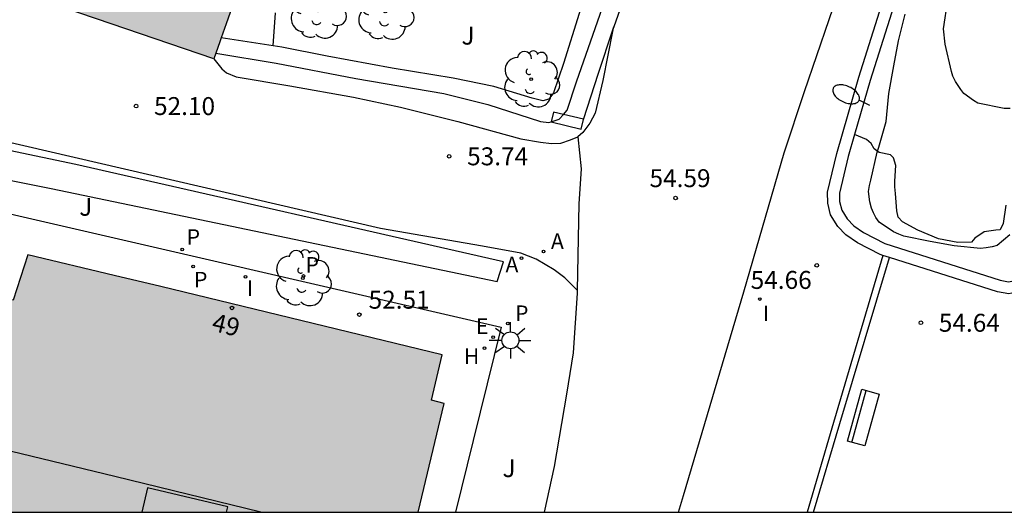
# Model space of a CAD drawing. Units: millimetres. Extents: x 586244 to 586595, y 4796789 to 4797040.
# Drawn here: x 586488 to 586529, y 4796790 to 4796811 of the extents above; entities that cross this region are included whole.
import ezdxf
from ezdxf.enums import TextEntityAlignment as Align

# ---------------------------------------------------------------- set-up
doc = ezdxf.new("R2010")
doc.units = ezdxf.units.MM
for name, color, linetype in [('010106', 9, 'Continuous'), ('020104', 34, 'Continuous'), ('020204', 9, 'Continuous'), ('020308', 9, 'Continuous'), ('060102', 9, 'Continuous'), ('060108', 9, 'Continuous'), ('060117', 9, 'Continuous'), ('060134', 9, 'Continuous'), ('060145', 9, 'Continuous'), ('070105', 6, 'Continuous'), ('080106', 1, 'Continuous'), ('080109', 9, 'Continuous'), ('080202', 9, 'Continuous'), ('080308', 9, 'Continuous'), ('090202', 1, 'Continuous'), ('100107', 3, 'Continuous'), ('100116', 71, 'Continuous'), ('100202', 3, 'Continuous'), ('100302', 7, 'Continuous'), ('200204', 4, 'Continuous'), ('200205', 4, 'Continuous'), ('200304', 4, 'Continuous'), ('200305', 4, 'Continuous'), ('210102', 4, 'Continuous'), ('210205', 4, 'Continuous'), ('210305', 4, 'Continuous'), ('220207', 9, 'Continuous'), ('220307', 9, 'Continuous'), ('250202', 9, 'Continuous'), ('250206', 9, 'Continuous'), ('270204', 9, 'Continuous'), ('270304', 9, 'Continuous'), ('990501', 21, 'Continuous')]:
    doc.layers.add(name, color=color, linetype=linetype)
doc.layers.add('080111', color=7, linetype='Continuous', lineweight=30)
doc.styles.add('ARIAL', font='ARIAL.TTF', dxfattribs={"height": 1})
doc.styles.add('ARIALI', font='ARIALI.TTF', dxfattribs={"height": 1})
doc.styles.add('ROMANS', font='romans__.ttf', dxfattribs={"height": 1})

# ---------------------------------------------------------------- blocks, each defined once
blk = doc.blocks.new('REGALU')
blk.add_circle((0, 0), 0.055)
blk = doc.blocks.new('COTAPU')
blk.add_circle((0, 0), 0.075)
blk = doc.blocks.new('ARBOL')
blk.add_circle((0, 0), 0.0587)
for centre, radius, start, end in [((-0.564, 0.381), 0.532, 92.28, 254.58), ((-0.28, 0.855), 0.3, 359.2878, 173.6078), ((0.097, 0.97), 0.21, 23.1565, 160.4665), ((0.438, 0.881), 0.24, 301.578, 139.328), ((-0.091, 0.321), 0.12, 119.14, 310.56), ((0.656, 0.288), 0.443, 319.8556, 114.7656), ((0.819, -0.249), 0.383, 235.5275, 62.0275), ((-0.556, -0.339), 0.555, 142.64, 266.54), ((-0.039, -0.384), 0.21, 189.64, 323.88), ((0.299, -0.624), 0.532, 224.67, 0.24), ((-0.301, -0.676), 0.45, 213.78, 295.32)]:
    blk.add_arc(centre, radius, start, end)
blk = doc.blocks.new('FAROLA')
for p, q in [((-0.63, 0.51), (-0.255, 0.245)), ((0, 0.355), (0, 0.755)), ((0.605, 0.49), (0.276, 0.223)), ((-0.355, 0), (-0.895, 0)), ((0.355, 0), (0.855, 0)), ((-0.65, -0.52), (-0.255, -0.24)), ((0, -0.355), (0, -0.755)), ((0.585, -0.52), (0.256, -0.246))]:
    blk.add_line(p, q)
blk.add_circle((0, 0), 0.355)
blk = doc.blocks.new('ABAS')
blk.add_circle((0, 0), 0.055)
blk = doc.blocks.new('PLUVI3')
blk.add_circle((0, 0), 0.055)
blk = doc.blocks.new('BloquePortal')
blk.add_circle((0, 0), 0.075)
at = {"flags": 5}
blk.add_attdef('INDICE', text='', height=0.75, dxfattribs=at).set_placement((0, 0), align=Align.MIDDLE_CENTER)
blk = doc.blocks.new('BANCO')
blk.add_line((1.125, 0.1875), (-1.125, 0.1875))
blk.add_lwpolyline([(1.125, 0.75), (1.125, 0), (-1.125, 0), (-1.125, 0.75)], close=True)
blk = doc.blocks.new('FAREDI')
blk.add_line((0, 0), (0.5, 0))
blk.add_lwpolyline([(0.5, 0, 0.159986), (0.538, -0.117, 0.106322), (0.675, -0.238, 0.071006), (0.858, -0.309, 0.057309), (1.099, -0.337, 0.057309), (1.339, -0.309, 0.071006), (1.522, -0.238, 0.106322), (1.659, -0.117, 0.159986), (1.697, 0, 0.159986), (1.659, 0.117, 0.106322), (1.522, 0.238, 0.071006), (1.339, 0.309, 0.057309), (1.099, 0.337, 0.057309), (0.858, 0.309, 0.071006), (0.675, 0.238, 0.106322), (0.538, 0.117, 0.159986)], format="xyb", close=True)
blk = doc.blocks.new('REIND')
blk.add_circle((0, 0), 0.055)
blk = doc.blocks.new('HIDRAN')
blk.add_circle((0, 0), 0.055)

msp = doc.modelspace()

# ---------------------------------------------------------------- hatches: boundary and pattern name
at = {"layer": '990501'}
for points in [[(586496.86, 4796815.539), (586495.692, 4796815.952), (586496.607, 4796818.674), (586497.523, 4796821.396), (586493.569, 4796822.806), (586488.768, 4796824.519), (586487.573, 4796821.168), (586486.377, 4796817.817), (586484.97, 4796818.299), (586483.279, 4796813.375), (586484.823, 4796812.876), (586486.367, 4796812.378), (586491.275, 4796810.704), (586496.184, 4796809.029), (586496.433, 4796809.739), (586496.697, 4796810.491), (586497.609, 4796813.088), (586497.898, 4796813.912), (586496.483, 4796814.355), (586496.727, 4796815.135)], [(586505.833, 4796794.608), (586505.3, 4796794.745), (586505.747, 4796796.646), (586493.969, 4796799.497), (586492.013, 4796799.965), (586488.404, 4796800.829), (586487.792, 4796798.933), (586487.383, 4796799.033), (586486.368, 4796794.866), (586485.234, 4796790.063), (586504.742, 4796790.062)]]:
    msp.add_hatch(color=256, dxfattribs=at).paths.add_polyline_path(points)

# ---------------------------------------------------------------- linework, layer by layer
at = {"layer": '010106', "flags": 128}
msp.add_lwpolyline([(586244.1, 4796790.068), (586594.09, 4796790.06), (586594.095, 4797040.053), (586244.105, 4797040.061)], close=True, dxfattribs=at)
at = {"layer": '020104', "flags": 128}
for points, elevation in [([(586529.517, 4796806.948), (586529.269, 4796806.95), (586528.166, 4796807.169), (586527.987, 4796807.277), (586527.58, 4796807.583), (586527.455, 4796807.74), (586527.229, 4796808.073), (586527.124, 4796808.307), (586527.063, 4796808.502), (586526.805, 4796809.634), (586526.733, 4796810.287), (586526.918, 4796811.488), (586527.024, 4796811.886), (586527.171, 4796813.043), (586527.286, 4796814.05), (586527.433, 4796815.187), (586527.617, 4796816.188), (586527.826, 4796817.277), (586528.079, 4796818.38), (586528.313, 4796819.556), (586528.585, 4796820.653), (586528.945, 4796821.755), (586529.354, 4796822.842)], 56), ([(586529.508, 4796801.667), (586528.979, 4796801.219), (586528.774, 4796801.158), (586528.52, 4796801.116), (586528.286, 4796801.099), (586527.177, 4796801.207), (586526.176, 4796801.391), (586525.068, 4796801.615), (586524.86, 4796801.689), (586524.642, 4796801.794), (586524.042, 4796802.198), (586523.902, 4796802.389), (586523.797, 4796802.58), (586523.721, 4796802.78), (586523.655, 4796803.048), (586523.6, 4796803.477), (586523.632, 4796803.735), (586523.687, 4796803.953), (586523.96, 4796805.118), (586524.03, 4796805.332), (586524.327, 4796806.405), (586524.439, 4796807.582), (586524.649, 4796808.729), (586524.853, 4796809.778), (586525.135, 4796810.891)], 55.5)]:
    msp.add_lwpolyline(points, dxfattribs=dict(at, elevation=elevation))
at = {"layer": '060102'}
for points in [[(586519.836, 4796829.643, 55.096), (586517.896, 4796824.671, 55.096), (586515.074, 4796816.626, 55.047), (586513.787, 4796812.794, 54.933), (586512.934, 4796810.365, 54.865)], [(586512.891, 4796810.232, 54.861), (586512.474, 4796808.113, 54.778), (586512.15, 4796806.751, 54.654), (586511.926, 4796806.33, 54.618), (586511.629, 4796805.941, 54.544), (586511.419, 4796805.758, 54.5)], [(586512.934, 4796810.365, 54.865), (586512.894, 4796810.251, 54.861), (586512.891, 4796810.232, 54.861)], [(586511.419, 4796805.758, 54.5), (586511.562, 4796804.419, 54.438), (586511.464, 4796802.96, 54.413), (586511.394, 4796799.357, 54.457)], [(586511.394, 4796799.357, 54.457), (586511.391, 4796799.221, 54.458), (586511.224, 4796796.727, 54.42), (586510.956, 4796795.001, 54.339), (586510.428, 4796791.974, 54.202), (586510.012, 4796790.062, 54.117)]]:
    msp.add_polyline3d(points, dxfattribs=at)
at = {"layer": '060108'}
msp.add_polyline3d([(586515.644, 4796790.062, 54.153), (586515.851, 4796790.765, 54.18), (586518.371, 4796799.278, 54.545), (586520.061, 4796805.1, 54.66), (586520.912, 4796807.66, 54.694), (586522.457, 4796812.192, 54.768), (586523.668, 4796815.57, 54.896), (586526.412, 4796823.71, 55.026), (586529.032, 4796831.299, 55.11), (586530.507, 4796835.816, 55.183)], dxfattribs=at)
at = {"layer": '060117'}
for points in [[(586510.311, 4796806.388, 54.832), (586511.559, 4796806.086, 54.824), (586511.658, 4796806.489, 54.947)], [(586510.828, 4796806.701, 54.956), (586510.412, 4796806.802, 54.958), (586510.314, 4796806.397, 54.841)], [(586511.658, 4796806.489, 54.947), (586511.66, 4796806.5, 54.95), (586510.828, 4796806.701, 54.956)], [(586510.314, 4796806.397, 54.841), (586510.311, 4796806.388, 54.838)]]:
    msp.add_polyline3d(points, dxfattribs=at)
at = {"layer": '060134'}
for points in [[(586511.394, 4796799.357, 54.443), (586510.883, 4796799.866, 54.329), (586510.432, 4796800.201, 54.195), (586509.679, 4796800.644, 54.072), (586509.032, 4796800.892, 54.011), (586507.432, 4796801.186, 53.886), (586503.171, 4796801.933, 53.494), (586482.862, 4796806.634, 50.86), (586482.257, 4796807.396, 50.721), (586481.737, 4796808.354, 50.584), (586481.116, 4796809.654, 50.404), (586480.559, 4796811.016, 50.273), (586480.357, 4796811.671, 50.21), (586480.22, 4796812.604, 50.116), (586480.247, 4796813.319, 50.067), (586480.358, 4796814.147, 50.023), (586480.52, 4796814.964, 49.962), (586480.752, 4796815.831, 49.943)], [(586496.184, 4796809.029, 52.493), (586496.528, 4796808.611, 52.603), (586496.722, 4796808.442, 52.62), (586497.123, 4796808.27, 52.67), (586499.365, 4796807.89, 52.955), (586502.04, 4796807.419, 53.224), (586504.002, 4796807.003, 53.49), (586506.405, 4796806.402, 53.752), (586509.035, 4796805.684, 54.092), (586509.861, 4796805.546, 54.221), (586510.316, 4796805.486, 54.282), (586510.71, 4796805.5, 54.323), (586511.117, 4796805.639, 54.437), (586511.419, 4796805.758, 54.49)]]:
    msp.add_polyline3d(points, dxfattribs=at)
at = {"layer": '060145'}
for points in [[(586511.658, 4796806.489, 54.958), (586512.296, 4796808.43, 54.946), (586512.891, 4796810.232, 54.935)], [(586512.891, 4796810.232, 54.935), (586512.934, 4796810.365, 54.934)]]:
    msp.add_polyline3d(points, dxfattribs=at)
at = {"layer": '070105'}
for points in [[(586524.197, 4796800.806, 55.127), (586524.08, 4796800.844, 55.125), (586523.135, 4796801.336, 55.125), (586522.649, 4796801.66, 55.13), (586522.309, 4796802.019, 55.109), (586522.002, 4796802.501, 55.097), (586521.887, 4796802.995, 55.085), (586521.872, 4796803.456, 55.092), (586522.261, 4796805.064, 55.07), (586523.184, 4796808.261, 55.195), (586525.621, 4796815.945, 55.376), (586527.457, 4796821.334, 55.483), (586529.573, 4796827.34, 55.615), (586531.333, 4796832.307, 55.639), (586532.697, 4796836.104, 55.736), (586534.235, 4796840.19, 55.781), (586536.078, 4796845.087, 55.797), (586537.165, 4796847.49, 55.797), (586538.132, 4796849.687, 55.804), (586539.478, 4796852.394, 55.83)], [(586541.474, 4796850.786, 56.744), (586539.698, 4796851.714, 55.83), (586538.585, 4796849.475, 55.804), (586537.622, 4796847.286, 55.797), (586536.54, 4796844.896, 55.797), (586534.703, 4796840.014, 55.781), (586533.166, 4796835.931, 55.736), (586531.804, 4796832.139, 55.639), (586530.044, 4796827.173, 55.615), (586527.929, 4796821.17, 55.483), (586526.096, 4796815.789, 55.376), (586523.663, 4796808.116, 55.195), (586523.012, 4796805.863, 55.107)], [(586523.012, 4796805.863, 55.107), (586522.744, 4796804.936, 55.07), (586522.374, 4796803.404, 55.092), (586522.385, 4796803.06, 55.085), (586522.47, 4796802.698, 55.097), (586522.705, 4796802.328, 55.109), (586522.973, 4796802.045, 55.13), (586523.39, 4796801.767, 55.125), (586524.273, 4796801.307, 55.125), (586529.109, 4796799.763, 55.207), (586529.453, 4796799.702, 55.213), (586529.66, 4796799.746, 55.21), (586529.824, 4796799.848, 55.232), (586530.081, 4796800.147, 55.236), (586530.118, 4796800.294, 55.233), (586530.61, 4796805.595, 55.797), (586530.615, 4796805.637, 55.799)], [(586530.902, 4796802.936, 55.205), (586530.603, 4796800.171, 55.233), (586530.537, 4796799.91, 55.236), (586530.153, 4796799.463, 55.232), (586529.85, 4796799.277, 55.21), (586529.464, 4796799.192, 55.213), (586528.989, 4796799.276, 55.207), (586524.472, 4796800.718, 55.132)], [(586524.472, 4796800.718, 55.132), (586524.197, 4796800.806, 55.127)]]:
    msp.add_polyline3d(points, dxfattribs=at)
at = {"layer": '080106'}
for points in [[(586493.411, 4796791.084, 72.115), (586493.168, 4796790.063, 71.772)], [(586496.722, 4796790.062, 72.049), (586496.775, 4796790.282, 72.123), (586493.411, 4796791.084, 72.115)]]:
    msp.add_polyline3d(points, dxfattribs=at)
at = {"layer": '080109'}
msp.add_polyline3d([(586498.15, 4796790.062, 70.701), (586492.037, 4796791.551, 70.696), (586485.923, 4796793.038, 70.69)], dxfattribs=at)
at = {"layer": '080111'}
for points in [[(586496.184, 4796809.029, 55.476), (586491.275, 4796810.704, 55.481), (586486.367, 4796812.378, 63.986), (586484.823, 4796812.876, 63.986), (586483.279, 4796813.375, 63.986), (586484.97, 4796818.299, 49.906), (586486.377, 4796817.817, 49.944), (586487.573, 4796821.168, 49.845), (586488.768, 4796824.519, 49.747), (586491.533, 4796823.532, 49.747)], [(586497.046, 4796811.485, 52.193), (586496.697, 4796810.491, 52.006), (586496.491, 4796809.905, 52.383)], [(586496.491, 4796809.905, 52.383), (586496.433, 4796809.739, 52.49), (586496.266, 4796809.263, 54.492)], [(586496.266, 4796809.263, 54.492), (586496.184, 4796809.029, 55.476)], [(586488.404, 4796800.829, 52.654), (586487.792, 4796798.933, 52.685), (586487.383, 4796799.033, 52.675), (586486.368, 4796794.866, 52.629), (586485.234, 4796790.063, 52.597)], [(586504.742, 4796790.062, 52.573), (586505.833, 4796794.608, 52.529), (586505.3, 4796794.745, 52.645), (586505.747, 4796796.646, 52.634), (586493.969, 4796799.497, 52.619), (586492.013, 4796799.965, 52.611), (586488.404, 4796800.829, 52.654)]]:
    msp.add_polyline3d(points, dxfattribs=at)
at = {"layer": '100107'}
for points in [[(586516.231, 4796830.038, 55.227), (586517.194, 4796829.697, 55.603), (586517.635, 4796829.43, 55.701), (586517.685, 4796829.305, 55.72), (586517.529, 4796828.707, 55.79), (586516.657, 4796826.131, 55.877), (586515.076, 4796821.516, 55.884), (586513.597, 4796817.469, 55.912), (586512.133, 4796813.029, 55.895), (586510.829, 4796808.824, 55.806), (586510.404, 4796807.609, 55.753), (586510.213, 4796807.343, 55.737), (586509.953, 4796807.275, 55.695), (586509.509, 4796807.375, 55.643), (586507.911, 4796807.869, 55.392), (586506.209, 4796808.219, 55.154), (586503.657, 4796808.635, 54.77), (586500.93, 4796809.138, 54.362), (586499.04, 4796809.512, 54.043), (586498.668, 4796809.569, 53.991)], [(586510.828, 4796806.701, 55.713), (586510.982, 4796806.874, 55.729), (586511.375, 4796808.059, 55.786), (586512.366, 4796810.891, 55.879), (586513.582, 4796814.765, 55.949), (586514.541, 4796817.547, 55.951), (586515.61, 4796820.616, 55.891), (586516.682, 4796823.375, 55.891), (586517.664, 4796826.259, 55.921), (586518.689, 4796829.247, 55.866), (586518.727, 4796829.692, 55.786), (586518.483, 4796829.955, 55.697), (586517.85, 4796830.24, 55.6)], [(586498.668, 4796809.569, 53.991), (586496.491, 4796809.905, 53.683)], [(586496.266, 4796809.263, 53.658), (586498.79, 4796808.842, 53.874), (586502.137, 4796808.205, 54.406), (586505.815, 4796807.583, 55.069), (586507.66, 4796807.117, 55.375), (586509.866, 4796806.406, 55.628), (586510.217, 4796806.369, 55.663), (586510.314, 4796806.397, 55.67)], [(586510.314, 4796806.397, 55.67), (586510.644, 4796806.496, 55.693), (586510.828, 4796806.701, 55.713)], [(586483.288, 4796804.82, 52.453), (586489.379, 4796803.607, 53.186), (586508.043, 4796799.71, 54.011), (586508.319, 4796800.538, 37.897), (586490.403, 4796804.613, 53.451), (586484.809, 4796805.781, 52.723)], [(586529.344, 4796802.9, 56.872), (586529.224, 4796802.137, 56.827), (586529.112, 4796801.88, 56.827), (586528.928, 4796801.862, 56.826), (586528.431, 4796801.784, 56.826), (586528.05, 4796801.521, 56.81), (586527.907, 4796801.362, 56.707), (586527.336, 4796801.351, 56.532), (586526.519, 4796801.494, 56.483), (586525.653, 4796801.864, 56.455), (586525.012, 4796802.209, 56.451), (586524.832, 4796802.406, 56.453), (586524.783, 4796802.666, 56.453), (586524.73, 4796803.388, 56.522), (586524.692, 4796803.679, 56.522), (586524.696, 4796803.916, 56.568), (586524.74, 4796804.562, 56.613), (586524.637, 4796804.887, 56.613), (586524.51, 4796805.007, 56.613), (586524.038, 4796805.102, 56.585), (586523.836, 4796805.256, 56.559), (586523.699, 4796805.484, 56.535), (586523.508, 4796805.649, 56.521), (586523.012, 4796805.863, 56.521)]]:
    msp.add_polyline3d(points, dxfattribs=at)
at = {"layer": '100116'}
for points in [[(586498.668, 4796809.569, 52.902), (586498.767, 4796810.953, 52.902)], [(586486.744, 4796802.747, 52.473), (586508.214, 4796797.803, 52.517), (586507.048, 4796793.066, 52.615), (586506.31, 4796790.062, 52.599)]]:
    msp.add_polyline3d(points, dxfattribs=at)
at = {"layer": '210102'}
for points in [[(586524.197, 4796800.806, 54.738), (586522.06, 4796793.584, 54.498), (586521.019, 4796790.062, 54.38)], [(586521.292, 4796790.062, 54.379), (586522.398, 4796793.769, 54.506), (586524.472, 4796800.718, 54.742)]]:
    msp.add_polyline3d(points, dxfattribs=at)

# ---------------------------------------------------------------- block references
at = {"layer": '020204', "rotation": 359.9987685839998}
for p in [(586492.933, 4796807.05, 52.101), (586506.04, 4796804.948, 53.736), (586515.517, 4796803.203, 54.589), (586521.427, 4796800.389, 54.655), (586502.279, 4796798.327, 52.506), (586525.786, 4796797.986, 54.64)]:
    msp.add_blockref('COTAPU', p, dxfattribs=at)
at = {"layer": '080202', "rotation": 359.9987685839998}
msp.add_blockref('BloquePortal', (586496.948, 4796798.605), dxfattribs=at)
at = {"layer": '090202', "rotation": 254.6496981375447}
msp.add_blockref('BANCO', (586523.017, 4796794.12), dxfattribs=at)
at = {"layer": '100202', "rotation": 359.9987685839998}
for p in [(586500.538, 4796811.051, 53.034), (586503.365, 4796811.003, 53.514), (586509.471, 4796808.174, 55.007), (586499.912, 4796799.858, 52.437)]:
    msp.add_blockref('ARBOL', p, dxfattribs=at)
at = {"layer": '200204', "rotation": 359.9987685839998}
msp.add_blockref('HIDRAN', (586507.52, 4796796.924, 52.627), dxfattribs=at)
at = {"layer": '200205', "rotation": 359.9987685839998}
for p in [(586509.064, 4796800.686, 54.053), (586509.993, 4796800.969, 54.134)]:
    msp.add_blockref('ABAS', p, dxfattribs=at)
at = {"layer": '210205', "rotation": 359.9987685839998}
for p in [(586494.867, 4796801.053, 52.439), (586495.317, 4796800.337, 52.575), (586499.939, 4796799.945, 52.423), (586508.492, 4796797.956, 52.521)]:
    msp.add_blockref('PLUVI3', p, dxfattribs=at)
at = {"layer": '220207', "rotation": 359.9987685839998}
msp.add_blockref('REGALU', (586507.879, 4796797.384, 52.648), dxfattribs=at)
at = {"layer": '250202', "rotation": 155.1339686135724}
msp.add_blockref('FAREDI', (586523.651, 4796807.08, 55.302), dxfattribs=at)
at = {"layer": '250206', "rotation": 359.9987685839998}
msp.add_blockref('FAROLA', (586508.605, 4796797.252, 52.463), dxfattribs=at)
at = {"layer": '270204', "rotation": 359.9987685839998}
for p in [(586497.51, 4796799.911, 52.54), (586519.041, 4796798.98, 54.555)]:
    msp.add_blockref('REIND', p, dxfattribs=at)

# ---------------------------------------------------------------- texts
at = {"layer": '020308', "style": 'ARIAL'}
for s, p in [('52.10', (586493.683, 4796806.675, 52.1)), ('53.74', (586506.79, 4796804.573, 53.734)), ('54.59', (586514.426, 4796803.66, 54.587)), ('54.66', (586518.66, 4796799.404, 54.653)), ('52.51', (586502.665, 4796798.576, 52.505)), ('54.64', (586526.536, 4796797.611, 54.638))]:
    msp.add_text(s, height=0.75, rotation=359.9988, dxfattribs=at).set_placement(p)
at = {"layer": '080308', "style": 'ARIALI'}
msp.add_text('49', height=0.75, rotation=346.4709, dxfattribs=at).set_placement((586496.06, 4796797.665))
at = {"layer": '100302', "style": 'ARIAL'}
for p in [(586506.553, 4796809.622), (586490.553, 4796802.462), (586508.272, 4796791.532)]:
    msp.add_text('J', height=0.75, rotation=359.9988, dxfattribs=at).set_placement(p)
at = {"layer": '200304', "style": 'ROMANS'}
msp.add_text('H', height=0.65, rotation=359.9988, dxfattribs=at).set_placement((586506.653, 4796796.263, 52.626))
at = {"layer": '200305', "style": 'ROMANS'}
for p in [(586510.299, 4796801.075, 54.132), (586508.397, 4796800.1, 54.051)]:
    msp.add_text('A', height=0.65, rotation=359.9988, dxfattribs=at).set_placement(p)
at = {"layer": '210305', "style": 'ROMANS'}
for p in [(586495.049, 4796801.248, 52.438), (586500.027, 4796800.085, 52.422), (586495.357, 4796799.467, 52.574), (586508.798, 4796798.062, 52.52)]:
    msp.add_text('P', height=0.65, rotation=359.9988, dxfattribs=at).set_placement(p)
at = {"layer": '220307', "style": 'ROMANS'}
msp.add_text('E', height=0.65, rotation=359.9988, dxfattribs=at).set_placement((586507.163, 4796797.521, 52.647))
at = {"layer": '270304', "style": 'ROMANS'}
for p in [(586497.568, 4796799.112, 52.539), (586519.173, 4796798.059, 54.553)]:
    msp.add_text('I', height=0.65, rotation=359.9988, dxfattribs=at).set_placement(p)

doc.saveas('drawing.dxf')
